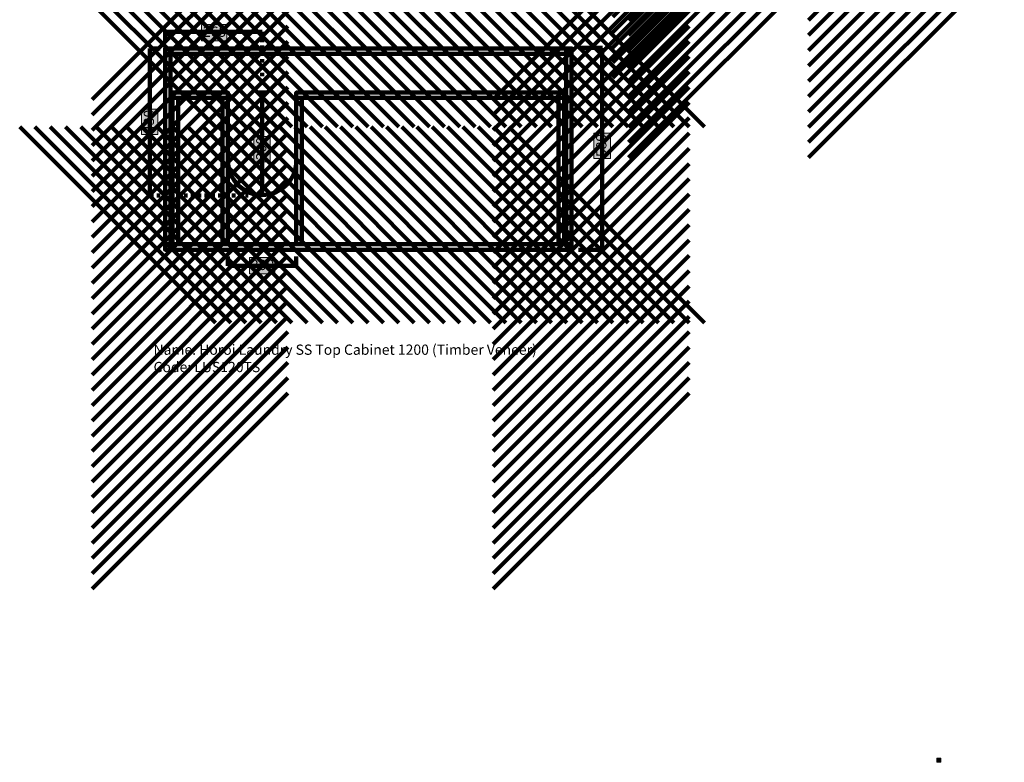
# Model space of a CAD drawing. Units: inches. Extents: x -1349 to 1533, y -2687 to 1891.
# Drawn here: x -1349 to 1533, y -2687 to -515 of the extents above; entities that cross this region are included whole.
import ezdxf

# ---------------------------------------------------------------- set-up
doc = ezdxf.new("R2010")
doc.units = ezdxf.units.IN
doc.header["$MEASUREMENT"] = 0
doc.linetypes.add('AI-Linetype-10', pattern=[20, 10, -10])
doc.linetypes.add('AI-Linetype-9', pattern=[20, 10, -10])
doc.layers.add('Layer 1', color=7, linetype='Continuous')

# ---------------------------------------------------------------- blocks, each defined once
blk = doc.blocks.new('block 10')
at = {"layer": 'Layer 1', "true_color": 0xfffefe}
h = blk.add_hatch(color=7, dxfattribs=at)
h.dxf.hatch_style = 2
h.paths.add_polyline_path([(379.7, -846.8), (379.7, -920.9), (331.8, -920.9), (331.8, -846.8)])
at = {"layer": 'Layer 1', "color": 168, "lineweight": 100, "true_color": 0x181715}
for points in [[(286.3, -597.3), (356.4, -597.3)], [(355.8, -1187.6), (355.8, -1095), (355.8, -830.5), (355.8, -685), (355.8, -685.3), (355.8, -598)], [(316.6, -1187.6), (356.4, -1187.6)]]:
    blk.add_lwpolyline(points, dxfattribs=at)
at = {"layer": 'Layer 1', "lineweight": 0}
blk.add_lwpolyline([(379.7, -846.8), (379.7, -920.9), (331.8, -920.9), (331.8, -846.8), (379.7, -846.8)], dxfattribs=at)
at = {"layer": 'Layer 1', "color": 168, "true_color": 0x181715, "insert": (368.2, -916.4), "char_height": 29.972, "attachment_point": 7, "rotation": 90}
blk.add_mtext('\\fMyriad Pro|b0|i0|c0|p34;\\W1;589', dxfattribs=at)
blk = doc.blocks.new('block 12')
at = {"layer": 'Layer 1', "true_color": 0xfffefe}
h = blk.add_hatch(color=7, dxfattribs=at)
h.dxf.hatch_style = 2
h.paths.add_polyline_path([(-602.7, -1258.5), (-676.7, -1258.5), (-676.7, -1210.6), (-602.7, -1210.6)])
at = {"layer": 'Layer 1', "lineweight": 0}
blk.add_lwpolyline([(-602.7, -1258.5), (-676.7, -1258.5), (-676.7, -1210.6), (-602.7, -1210.6), (-602.7, -1258.5)], dxfattribs=at)
at = {"layer": 'Layer 1', "color": 168, "true_color": 0x181715, "insert": (-672.3, -1247), "char_height": 29.972, "attachment_point": 7}
blk.add_mtext('\\fMyriad Pro|b0|i0|c0|p34;\\W1;200', dxfattribs=at)
blk = doc.blocks.new('block 11')
at = {"layer": 'Layer 1', "color": 168, "lineweight": 100, "true_color": 0x181715}
for points in [[(-739.7, -1207.6), (-739.7, -1234.6)], [(-539.7, -1207.6), (-539.7, -1234.6)], [(-739.7, -1234.6), (-539.7, -1234.6)]]:
    blk.add_lwpolyline(points, dxfattribs=at)
at = {"layer": 'Layer 1'}
blk.add_blockref('block 12', (0, 0), dxfattribs=at)
blk = doc.blocks.new('block 13')
at = {"layer": 'Layer 1', "color": 168, "lineweight": 211, "true_color": 0x181715}
for points in [[(-739.7, -1171.6), (-755.7, -1171.6), (-755.7, -743.6), (-739.7, -743.6), (-739.7, -1171.6)], [(-523.7, -1171.6), (-539.7, -1171.6), (-539.7, -743.6), (-523.7, -743.6), (-523.7, -1171.6)]]:
    blk.add_lwpolyline(points, dxfattribs=at)
blk = doc.blocks.new('block 16')
at = {"layer": 'Layer 1', "color": 168, "lineweight": 100, "true_color": 0x181715}
for points in [[(-654.7, -727.8), (-624.7, -727.8)], [(-639.7, -727.6), (-639.7, -1027.6)]]:
    blk.add_lwpolyline(points, dxfattribs=at)
blk = doc.blocks.new('block 15')
at = {"layer": 'Layer 1', "true_color": 0xfffefe}
h = blk.add_hatch(color=7, dxfattribs=at)
h.dxf.hatch_style = 2
h.paths.add_polyline_path([(-615.8, -856), (-615.8, -930.1), (-663.6, -930.1), (-663.6, -856)])
at = {"layer": 'Layer 1', "lineweight": 0}
blk.add_lwpolyline([(-615.8, -856), (-615.8, -930.1), (-663.6, -930.1), (-663.6, -856), (-615.8, -856)], dxfattribs=at)
at = {"layer": 'Layer 1'}
blk.add_blockref('block 16', (0, 0), dxfattribs=at)
at = {"layer": 'Layer 1', "color": 168, "true_color": 0x181715, "insert": (-627.3, -925.6), "char_height": 29.972, "attachment_point": 7, "rotation": 90}
blk.add_mtext('\\fMyriad Pro|b0|i0|c0|p34;\\W1;300', dxfattribs=at)
blk = doc.blocks.new('block 14')
at = {"layer": 'Layer 1', "color": 168, "lineweight": 211, "true_color": 0x181715}
blk.add_open_spline([(-539.7, -927.6), (-539.7, -982.8), (-584.5, -1027.6), (-639.7, -1027.6), (-694.9, -1027.6), (-739.7, -982.8), (-739.7, -927.6)], degree=3, knots=[0, 0, 0, 0, 1, 1, 1, 2, 2, 2, 2], dxfattribs=at)
at = {"layer": 'Layer 1'}
blk.add_blockref('block 15', (0, 0), dxfattribs=at)
blk = doc.blocks.new('block 18')
at = {"layer": 'Layer 1', "color": 168, "lineweight": 211, "true_color": 0x181715}
for points in [[(37, -748.4), (610, -175.4)], [(37, -793.1), (610, -220.1)], [(37, -837.8), (610, -264.8)], [(37, -882.6), (610, -309.6)], [(37, -927.3), (610, -354.3)], [(37, -972), (610, -399)], [(37, -1016.8), (610, -443.8)], [(37, -1061.5), (610, -488.5)], [(37, -1106.2), (610, -533.2)], [(37, -1150.9), (610, -577.9)], [(37, -1195.7), (610, -622.7)], [(37, -1240.4), (610, -667.4)], [(37, -1285.1), (610, -712.1)], [(37, -1329.9), (610, -756.9)], [(37, -1374.6), (610, -801.6)], [(37, -1419.3), (610, -846.3)], [(37, -1464.1), (610, -891.1)], [(37, -1508.8), (610, -935.8)], [(37, -1553.5), (610, -980.5)], [(37, -1598.3), (610, -1025.3)], [(37, -1643), (610, -1070)], [(37, -1687.7), (610, -1114.7)], [(37, -1732.5), (610, -1159.5)], [(37, -1777.2), (610, -1204.2)], [(37, -1821.9), (610, -1248.9)], [(37, -1866.7), (610, -1293.7)], [(37, -1911.4), (610, -1338.4)], [(37, -1956.1), (610, -1383.1)], [(37, -2000.9), (610, -1427.9)], [(37, -2045.6), (610, -1472.6)], [(37, -2090.3), (610, -1517.3)], [(37, -2135.1), (610, -1562.1)], [(37, -2179.8), (610, -1606.8)]]:
    blk.add_lwpolyline(points, dxfattribs=at)
blk = doc.blocks.new('block 17')
at = {"layer": 'Layer 1', "color": 168, "lineweight": 211, "true_color": 0x181715}
blk.add_lwpolyline([(266.3, -1171.6), (250.3, -1171.6), (250.3, -598.6), (266.3, -598.6), (266.3, -1171.6)], dxfattribs=at)
at = {"layer": 'Layer 1'}
blk.add_blockref('block 18', (0, 0), dxfattribs=at)
blk = doc.blocks.new('block 20')
at = {"layer": 'Layer 1', "color": 168, "lineweight": 211, "true_color": 0x181715}
for points in [[(-776.4, -827.9), (-1349.4, -254.9)], [(-731.7, -827.9), (-1304.7, -254.9)], [(-687, -827.9), (-1260, -254.9)], [(-642.2, -827.9), (-1215.2, -254.9)], [(-597.5, -827.9), (-1170.5, -254.9)], [(-552.8, -827.9), (-1125.8, -254.9)], [(-508, -827.9), (-1081, -254.9)], [(-463.3, -827.9), (-1036.3, -254.9)], [(-418.6, -827.9), (-991.6, -254.9)], [(-373.8, -827.9), (-946.8, -254.9)], [(-329.1, -827.9), (-902.1, -254.9)], [(-284.4, -827.9), (-857.4, -254.9)], [(-239.6, -827.9), (-812.6, -254.9)], [(-194.9, -827.9), (-767.9, -254.9)], [(-150.2, -827.9), (-723.2, -254.9)], [(-105.4, -827.9), (-678.4, -254.9)], [(-60.7, -827.9), (-633.7, -254.9)], [(-16, -827.9), (-589, -254.9)], [(28.8, -827.9), (-544.2, -254.9)], [(73.5, -827.9), (-499.5, -254.9)], [(118.2, -827.9), (-454.8, -254.9)], [(163, -827.9), (-410, -254.9)], [(207.7, -827.9), (-365.3, -254.9)], [(252.4, -827.9), (-320.6, -254.9)], [(297.2, -827.9), (-275.8, -254.9)], [(341.9, -827.9), (-231.1, -254.9)], [(386.6, -827.9), (-186.4, -254.9)], [(431.4, -827.9), (-141.6, -254.9)], [(476.1, -827.9), (-96.9, -254.9)], [(520.8, -827.9), (-52.2, -254.9)], [(565.6, -827.9), (-7.4, -254.9)], [(610.3, -827.9), (37.3, -254.9)], [(655, -827.9), (82, -254.9)]]:
    blk.add_lwpolyline(points, dxfattribs=at)
blk = doc.blocks.new('block 19')
at = {"layer": 'Layer 1', "color": 168, "lineweight": 211, "true_color": 0x181715}
blk.add_lwpolyline([(250.3, -598.6), (250.3, -614.6), (-907.7, -614.6), (-907.7, -598.6), (250.3, -598.6)], dxfattribs=at)
at = {"layer": 'Layer 1'}
blk.add_blockref('block 20', (0, 0), dxfattribs=at)
blk = doc.blocks.new('block 22')
at = {"layer": 'Layer 1', "color": 168, "lineweight": 211, "true_color": 0x181715}
for points in [[(-776.4, -1400.9), (-1349.4, -827.9)], [(-731.7, -1400.9), (-1304.7, -827.9)], [(-687, -1400.9), (-1260, -827.9)], [(-642.2, -1400.9), (-1215.2, -827.9)], [(-597.5, -1400.9), (-1170.5, -827.9)], [(-552.8, -1400.9), (-1125.8, -827.9)], [(-508, -1400.9), (-1081, -827.9)], [(-463.3, -1400.9), (-1036.3, -827.9)], [(-418.6, -1400.9), (-991.6, -827.9)], [(-373.8, -1400.9), (-946.8, -827.9)], [(-329.1, -1400.9), (-902.1, -827.9)], [(-284.4, -1400.9), (-857.4, -827.9)], [(-239.6, -1400.9), (-812.6, -827.9)], [(-194.9, -1400.9), (-767.9, -827.9)], [(-150.2, -1400.9), (-723.2, -827.9)], [(-105.4, -1400.9), (-678.4, -827.9)], [(-60.7, -1400.9), (-633.7, -827.9)], [(-16, -1400.9), (-589, -827.9)], [(28.8, -1400.9), (-544.2, -827.9)], [(73.5, -1400.9), (-499.5, -827.9)], [(118.2, -1400.9), (-454.8, -827.9)], [(163, -1400.9), (-410, -827.9)], [(207.7, -1400.9), (-365.3, -827.9)], [(252.4, -1400.9), (-320.6, -827.9)], [(297.2, -1400.9), (-275.8, -827.9)], [(341.9, -1400.9), (-231.1, -827.9)], [(386.6, -1400.9), (-186.4, -827.9)], [(431.4, -1400.9), (-141.6, -827.9)], [(476.1, -1400.9), (-96.9, -827.9)], [(520.8, -1400.9), (-52.2, -827.9)], [(565.6, -1400.9), (-7.4, -827.9)], [(610.3, -1400.9), (37.3, -827.9)], [(655, -1400.9), (82, -827.9)]]:
    blk.add_lwpolyline(points, dxfattribs=at)
blk = doc.blocks.new('block 21')
at = {"layer": 'Layer 1', "color": 168, "lineweight": 211, "true_color": 0x181715}
blk.add_lwpolyline([(266.3, -1171.6), (266.3, -1187.6), (-923.7, -1187.6), (-923.7, -1171.6), (266.3, -1171.6)], dxfattribs=at)
at = {"layer": 'Layer 1'}
blk.add_blockref('block 22', (0, 0), dxfattribs=at)
blk = doc.blocks.new('block 24')
at = {"layer": 'Layer 1', "color": 168, "lineweight": 211, "true_color": 0x181715}
for points in [[(-1137, -748.4), (-564, -175.4)], [(-1137, -793.1), (-564, -220.1)], [(-1137, -837.8), (-564, -264.8)], [(-1137, -882.6), (-564, -309.6)], [(-1137, -927.3), (-564, -354.3)], [(-1137, -972), (-564, -399)], [(-1137, -1016.8), (-564, -443.8)], [(-1137, -1061.5), (-564, -488.5)], [(-1137, -1106.2), (-564, -533.2)], [(-1137, -1150.9), (-564, -577.9)], [(-1137, -1195.7), (-564, -622.7)], [(-1137, -1240.4), (-564, -667.4)], [(-1137, -1285.1), (-564, -712.1)], [(-1137, -1329.9), (-564, -756.9)], [(-1137, -1374.6), (-564, -801.6)], [(-1137, -1419.3), (-564, -846.3)], [(-1137, -1464.1), (-564, -891.1)], [(-1137, -1508.8), (-564, -935.8)], [(-1137, -1553.5), (-564, -980.5)], [(-1137, -1598.3), (-564, -1025.3)], [(-1137, -1643), (-564, -1070)], [(-1137, -1687.7), (-564, -1114.7)], [(-1137, -1732.5), (-564, -1159.5)], [(-1137, -1777.2), (-564, -1204.2)], [(-1137, -1821.9), (-564, -1248.9)], [(-1137, -1866.7), (-564, -1293.7)], [(-1137, -1911.4), (-564, -1338.4)], [(-1137, -1956.1), (-564, -1383.1)], [(-1137, -2000.9), (-564, -1427.9)], [(-1137, -2045.6), (-564, -1472.6)], [(-1137, -2090.3), (-564, -1517.3)], [(-1137, -2135.1), (-564, -1562.1)], [(-1137, -2179.8), (-564, -1606.8)]]:
    blk.add_lwpolyline(points, dxfattribs=at)
blk = doc.blocks.new('block 23')
at = {"layer": 'Layer 1', "color": 168, "lineweight": 211, "true_color": 0x181715}
blk.add_lwpolyline([(-907.7, -1171.6), (-923.7, -1171.6), (-923.7, -598.6), (-907.7, -598.6), (-907.7, -1171.6)], dxfattribs=at)
at = {"layer": 'Layer 1'}
blk.add_blockref('block 24', (0, 0), dxfattribs=at)
blk = doc.blocks.new('block 38')
at = {"layer": 'Layer 1', "color": 168, "lineweight": 211, "true_color": 0x181715}
for points in [[(959.9, 513.4), (1532.9, 1086.4)], [(959.9, 468.6), (1532.9, 1041.6)], [(959.9, 423.9), (1532.9, 996.9)], [(959.9, 379.2), (1532.9, 952.2)], [(959.9, 334.4), (1532.9, 907.4)], [(959.9, 289.7), (1532.9, 862.7)], [(959.9, 245), (1532.9, 818)], [(959.9, 200.2), (1532.9, 773.2)], [(959.9, 155.5), (1532.9, 728.5)], [(959.9, 110.8), (1532.9, 683.8)], [(959.9, 66), (1532.9, 639)], [(959.9, 21.3), (1532.9, 594.3)], [(959.9, -23.4), (1532.9, 549.6)], [(959.9, -68.1), (1532.9, 504.9)], [(959.9, -112.9), (1532.9, 460.1)], [(959.9, -157.6), (1532.9, 415.4)], [(959.9, -202.3), (1532.9, 370.7)], [(959.9, -247.1), (1532.9, 325.9)], [(959.9, -291.8), (1532.9, 281.2)], [(959.9, -336.5), (1532.9, 236.5)], [(959.9, -381.3), (1532.9, 191.7)], [(959.9, -426), (1532.9, 147)], [(959.9, -470.7), (1532.9, 102.3)], [(959.9, -515.5), (1532.9, 57.5)], [(959.9, -560.2), (1532.9, 12.8)], [(959.9, -604.9), (1532.9, -31.9)], [(959.9, -649.7), (1532.9, -76.7)], [(959.9, -694.4), (1532.9, -121.4)], [(959.9, -739.1), (1532.9, -166.1)], [(959.9, -783.9), (1532.9, -210.9)], [(959.9, -828.6), (1532.9, -255.6)], [(959.9, -873.3), (1532.9, -300.3)], [(959.9, -918.1), (1532.9, -345.1)]]:
    blk.add_lwpolyline(points, dxfattribs=at)
blk = doc.blocks.new('block 37')
at = {"layer": 'Layer 1', "color": 168, "lineweight": 211, "true_color": 0x181715}
blk.add_lwpolyline([(1189.3, -145.9), (1173.3, -145.9), (1173.3, 749.1), (1189.3, 749.1), (1189.3, -145.9)], dxfattribs=at)
at = {"layer": 'Layer 1'}
blk.add_blockref('block 38', (0, 0), dxfattribs=at)
blk = doc.blocks.new('block 42')
at = {"layer": 'Layer 1', "color": 168, "lineweight": 211, "true_color": 0x181715}
for points in [[(433, 513.4), (1006, 1086.4)], [(433, 468.6), (1006, 1041.6)], [(433, 423.9), (1006, 996.9)], [(433, 379.2), (1006, 952.2)], [(433, 334.4), (1006, 907.4)], [(433, 289.7), (1006, 862.7)], [(433, 245), (1006, 818)], [(433, 200.2), (1006, 773.2)], [(433, 155.5), (1006, 728.5)], [(433, 110.8), (1006, 683.8)], [(433, 66), (1006, 639)], [(433, 21.3), (1006, 594.3)], [(433, -23.4), (1006, 549.6)], [(433, -68.1), (1006, 504.9)], [(433, -112.9), (1006, 460.1)], [(433, -157.6), (1006, 415.4)], [(433, -202.3), (1006, 370.7)], [(433, -247.1), (1006, 325.9)], [(433, -291.8), (1006, 281.2)], [(433, -336.5), (1006, 236.5)], [(433, -381.3), (1006, 191.7)], [(433, -426), (1006, 147)], [(433, -470.7), (1006, 102.3)], [(433, -515.5), (1006, 57.5)], [(433, -560.2), (1006, 12.8)], [(433, -604.9), (1006, -31.9)], [(433, -649.7), (1006, -76.7)], [(433, -694.4), (1006, -121.4)], [(433, -739.1), (1006, -166.1)], [(433, -783.9), (1006, -210.9)], [(433, -828.6), (1006, -255.6)], [(433, -873.3), (1006, -300.3)], [(433, -918.1), (1006, -345.1)]]:
    blk.add_lwpolyline(points, dxfattribs=at)
blk = doc.blocks.new('block 41')
at = {"layer": 'Layer 1', "color": 168, "lineweight": 211, "true_color": 0x181715}
blk.add_lwpolyline([(662.4, -145.9), (646.4, -145.9), (646.4, 4.1), (662.4, 4.1), (662.4, -145.9)], dxfattribs=at)
at = {"layer": 'Layer 1'}
blk.add_blockref('block 42', (0, 0), dxfattribs=at)
blk = doc.blocks.new('block 54')
at = {"layer": 'Layer 1', "color": 168, "lineweight": 211, "true_color": 0x181715}
for points in [[(387, 746.5), (960, 1319.5)], [(387, 701.8), (960, 1274.8)], [(387, 657), (960, 1230)], [(387, 612.3), (960, 1185.3)], [(387, 567.6), (960, 1140.6)], [(387, 522.8), (960, 1095.8)], [(387, 478.1), (960, 1051.1)], [(387, 433.4), (960, 1006.4)], [(387, 388.6), (960, 961.6)], [(387, 343.9), (960, 916.9)], [(387, 299.2), (960, 872.2)], [(387, 254.4), (960, 827.4)], [(387, 209.7), (960, 782.7)], [(387, 165), (960, 738)], [(387, 120.2), (960, 693.2)], [(387, 75.5), (960, 648.5)], [(387, 30.8), (960, 603.8)], [(387, -14), (960, 559)], [(387, -58.7), (960, 514.3)], [(387, -103.4), (960, 469.6)], [(387, -148.1), (960, 424.9)], [(387, -192.9), (960, 380.1)], [(616.4, 5.2), (600.4, 5.2), (600.4, 375.2), (616.4, 359.2), (616.4, 5.2)], [(387, -237.6), (960, 335.4)], [(387, -282.3), (960, 290.7)], [(387, -327.1), (960, 245.9)], [(387, -371.8), (960, 201.2)], [(387, -416.5), (960, 156.5)], [(387, -461.3), (960, 111.7)], [(387, -506), (960, 67)], [(387, -550.7), (960, 22.3)], [(387, -595.5), (960, -22.5)], [(387, -640.2), (960, -67.2)], [(387, -684.9), (960, -111.9)]]:
    blk.add_lwpolyline(points, dxfattribs=at)

msp = doc.modelspace()

# ---------------------------------------------------------------- hatches: boundary and pattern name
at = {"layer": 'Layer 1', "true_color": 0xfffefe}
h = msp.add_hatch(color=7, dxfattribs=at)
h.dxf.hatch_style = 2
h.paths.add_polyline_path([(-743.5, -576.2), (-817.6, -576.2), (-817.6, -528.3), (-743.5, -528.3)])
h = msp.add_hatch(color=7, dxfattribs=at)
h.dxf.hatch_style = 2
h.paths.add_polyline_path([(-944.8, -776.5), (-944.8, -850.6), (-992.7, -850.6), (-992.7, -776.5)])
h = msp.add_hatch(color=7, dxfattribs=at)
h.dxf.hatch_style = 2
h.paths.add_polyline_path([(1335.5, -2674.9), (1347, -2674.9), (1347, -2687), (1335.5, -2687)])

# ---------------------------------------------------------------- linework, layer by layer
at = {"layer": 'Layer 1', "lineweight": 0}
for points in [[(-743.5, -576.2), (-817.6, -576.2), (-817.6, -528.3), (-743.5, -528.3), (-743.5, -576.2)], [(-944.8, -776.5), (-944.8, -850.6), (-992.7, -850.6), (-992.7, -776.5), (-944.8, -776.5)], [(1335.5, -2674.9), (1347, -2674.9), (1347, -2687), (1335.5, -2687), (1335.5, -2674.9)]]:
    msp.add_lwpolyline(points, dxfattribs=at)
at = {"layer": 'Layer 1', "color": 168, "lineweight": 100, "true_color": 0x181715}
for points in [[(-923.7, -550.1), (-923.7, -580.1)], [(-639.7, -550.1), (-923.7, -550.1)], [(-968, -598.6), (-938, -598.6)], [(-968, -1028.6), (-968, -598.6)], [(316.6, -1187.6), (286.6, -1187.6)]]:
    msp.add_lwpolyline(points, dxfattribs=at)
at = {"layer": 'Layer 1', "color": 168, "linetype": 'AI-Linetype-10', "lineweight": 100, "true_color": 0x181715}
msp.add_lwpolyline([(-639.7, -550.1), (-639.7, -697.9)], dxfattribs=at)
at = {"layer": 'Layer 1', "color": 168, "lineweight": 211, "true_color": 0x181715}
for points in [[(-739.7, -743.6), (-901.7, -743.6), (-901.7, -727.6), (-739.7, -727.6), (-739.7, -743.6)], [(-885.7, -1171.6), (-901.7, -1171.6), (-901.7, -743.6), (-885.7, -743.6), (-885.7, -1171.6)], [(244.3, -743.6), (-539.7, -743.6), (-539.7, -727.6), (244.3, -727.6), (244.3, -743.6)], [(244.3, -1171.6), (228.3, -1171.6), (228.3, -743.6), (244.3, -743.6), (244.3, -1171.6)]]:
    msp.add_lwpolyline(points, dxfattribs=at)
at = {"layer": 'Layer 1', "color": 168, "linetype": 'AI-Linetype-9', "lineweight": 100, "true_color": 0x181715}
msp.add_lwpolyline([(-968, -1028.6), (-681, -1028.6)], dxfattribs=at)

# ---------------------------------------------------------------- block references
at = {"layer": 'Layer 1'}
for name in ['block 54', 'block 41', 'block 37', 'block 23', 'block 17', 'block 19', 'block 10', 'block 13', 'block 14', 'block 21', 'block 11']:
    msp.add_blockref(name, (0, 0), dxfattribs=at)

# ---------------------------------------------------------------- texts
at = {"layer": 'Layer 1', "color": 168, "true_color": 0x181715, "char_height": 29.972, "attachment_point": 7}
for s, insert in [('\\fMyriad Pro|b0|i0|c0|p34;\\W1;265', (-813.2, -564.7)), ('\\fMyriad Pro|b0|i0|c0|p34;\\W1;Name: Horoi Laundry SS Top Cabinet 1200 (Timber Veneer)', (-957.6, -1494.9)), ('\\fMyriad Pro|b0|i0|c0|p34;\\W1;Code: LUS120TS', (-957.6, -1545.7))]:
    msp.add_mtext(s, dxfattribs=dict(at, insert=insert))
at = {"layer": 'Layer 1', "color": 168, "true_color": 0x181715, "insert": (-956.3, -846.2), "char_height": 29.972, "attachment_point": 7, "rotation": 90}
msp.add_mtext('\\fMyriad Pro|b0|i0|c0|p34;\\W1;430', dxfattribs=at)

doc.saveas('drawing.dxf')
